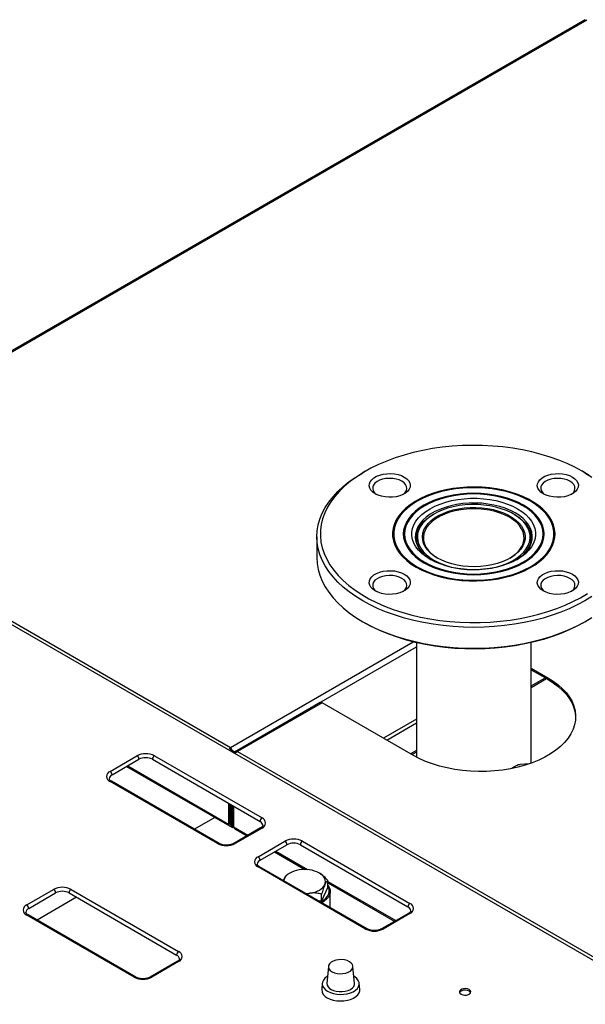
# Model space of a CAD drawing. Units: millimetres. Extents: x 0 to 420, y 0 to 297.
# Drawn here: x 305 to 325, y 105 to 139 of the extents above; entities that cross this region are included whole.
import ezdxf

# ---------------------------------------------------------------- set-up
doc = ezdxf.new("R2010")
doc.units = ezdxf.units.MM

msp = doc.modelspace()

# ---------------------------------------------------------------- linework, layer by layer
at = {"color": 7, "linetype": 'Continuous', "lineweight": 30}
for p, q in [((324.55078, 139.04245), (296.19739, 122.67438)), ((324.60396, 139.024), (296.28952, 122.67842)), ((316.83706, 123.21764), (316.75219, 123.16863)), ((324.53163, 123.16863), (324.44676, 123.21764)), ((334.6279, 100.4177), (296.17826, 122.6142)), ((296.28952, 122.67842), (312.11174, 113.54445)), ((319.24397, 121.71974), (319.22039, 121.70613)), ((322.06343, 121.70613), (322.03985, 121.71974)), ((315.14191, 120.92388), (315.14191, 120.19443)), ((317.83358, 121.02186), (317.83358, 120.96742)), ((318.21274, 121.02186), (318.21274, 120.96742)), ((318.63191, 120.88577), (318.63191, 120.69123)), ((322.65191, 120.69123), (322.65191, 120.88577)), ((323.07108, 120.96742), (323.07108, 121.02186)), ((323.45024, 120.96742), (323.45024, 121.02186)), ((316.75219, 117.94967), (316.83706, 117.90067)), ((324.44676, 117.90067), (324.53163, 117.94967)), ((318.63191, 117.21554), (318.63191, 113.20234)), ((322.65191, 112.99335), (322.65191, 117.21554)), ((322.65191, 116.32158), (323.23688, 115.98388)), ((322.65191, 116.26714), (323.23688, 115.92944)), ((322.65191, 115.70017), (323.14297, 115.98366)), ((322.65191, 115.64574), (323.19012, 115.95644)), ((323.23688, 115.92944), (323.23688, 115.98388)), ((315.25311, 115.11534), (312.27228, 113.39454)), ((315.32577, 115.10814), (312.36441, 113.39859)), ((318.52284, 113.26252), (315.32577, 115.10814)), ((312.11174, 113.49001), (312.11174, 113.54445)), ((307.89267, 112.70464), (308.83548, 113.24891)), ((309.4483, 113.24891), (313.21954, 111.07182)), ((312.29744, 113.35794), (312.08525, 113.48043)), ((312.11174, 113.49001), (312.10205, 113.47074)), ((312.36441, 113.39859), (334.7863, 100.45471)), ((318.63191, 113.4339), (318.42894, 113.31672)), ((318.63191, 113.37946), (318.47609, 113.28951)), ((307.96338, 112.58216), (308.90619, 113.12644)), ((308.47104, 112.87523), (312.07804, 110.79296)), ((309.37759, 113.12644), (313.14883, 110.94935)), ((322.58301, 112.96905), (322.26494, 112.94061)), ((311.6639, 110.17377), (307.89267, 112.35086)), ((311.7139, 110.17872), (307.94266, 112.35581)), ((312.04793, 111.58488), (312.04793, 110.8595)), ((312.09507, 111.55767), (312.09507, 110.88672)), ((312.1284, 111.53843), (312.1284, 110.76805)), ((312.17554, 111.51121), (312.17554, 110.74083)), ((312.22269, 111.484), (312.22269, 110.75862)), ((311.56137, 111.09123), (310.84729, 110.67901)), ((312.09507, 110.88672), (312.04793, 110.8595)), ((312.17554, 110.74083), (312.1284, 110.76805)), ((312.17554, 110.74083), (312.22269, 110.76805)), ((313.16954, 110.723), (312.22673, 110.17872)), ((313.21954, 110.71805), (312.27673, 110.17377)), ((312.28062, 110.67601), (312.68439, 110.44292)), ((313.07812, 109.71114), (314.02093, 110.25541)), ((313.14883, 109.58867), (314.09164, 110.13294)), ((314.56304, 110.13294), (318.33428, 107.95585)), ((314.63375, 110.25541), (318.40499, 108.07833)), ((313.65649, 109.88174), (314.72414, 109.2654)), ((316.84935, 107.18028), (313.07812, 109.35737)), ((316.89935, 107.18523), (313.12811, 109.36232)), ((314.1915, 109.14144), (314.11131, 109.09513)), ((315.52805, 108.64204), (315.52805, 108.87602)), ((315.52805, 108.80131), (317.86984, 107.44943)), ((304.96996, 108.0239), (305.91277, 108.56817)), ((305.04067, 107.90142), (305.98348, 108.4457)), ((306.45488, 108.4457), (310.22612, 106.26861)), ((306.52559, 108.56817), (310.29683, 106.39108)), ((314.89993, 108.43322), (314.79042, 108.40269)), ((315.52805, 108.64204), (315.30889, 108.16986)), ((315.30889, 108.16986), (315.30889, 108.40384)), ((315.61013, 107.92948), (315.61013, 108.4883)), ((306.71678, 108.29451), (305.33186, 107.49501)), ((315.30889, 108.16986), (315.21807, 108.15581)), ((308.7412, 105.49303), (304.96996, 107.67012)), ((308.79119, 105.49798), (305.01996, 107.67507)), ((318.35499, 107.7295), (317.41218, 107.18523)), ((318.40499, 107.72455), (317.46218, 107.18028)), ((310.24683, 106.04226), (309.30403, 105.49798)), ((310.29683, 106.03731), (309.35402, 105.49303)), ((315.54771, 105.87282), (315.49649, 105.27549)), ((316.45802, 105.27549), (316.4068, 105.87282)), ((315.33003, 105.28025), (315.3114, 105.06304)), ((316.64311, 105.06304), (316.62448, 105.28025))]:
    msp.add_line(p, q, dxfattribs=at)
at = {"color": 8, "linetype": 'Continuous', "lineweight": 30}
for p, q in [((312.11174, 113.54445), (318.51824, 117.24285)), ((312.2486, 113.38614), (318.63191, 117.07114)), ((318.63191, 114.53225), (317.47764, 113.8659)), ((317.5889, 113.80167), (318.63191, 114.40379)), ((308.51362, 112.89981), (312.04793, 110.8595)), ((312.1284, 110.86746), (312.09507, 110.88671)), ((312.22269, 110.75862), (312.72697, 110.4675)), ((313.69907, 109.90632), (314.81699, 109.26096)), ((315.52805, 108.85047), (317.91242, 107.47401))]:
    msp.add_line(p, q, dxfattribs=at)
at = {"color": 7, "linetype": 'Continuous', "lineweight": 30, "flags": 128}
for points in [[(324.44614, 123.218), (324.1864, 123.35834), (323.91116, 123.48847), (323.62163, 123.60781), (323.31906, 123.71584), (323.00479, 123.81209), (322.68018, 123.89614), (322.34667, 123.96762), (322.00569, 124.02622), (321.65876, 124.07169), (321.30738, 124.10382), (320.95308, 124.12247), (320.59743, 124.12756), (320.24197, 124.11907), (319.88827, 124.09704), (319.53785, 124.06157), (319.19227, 124.0128), (318.85302, 123.95095), (318.52159, 123.87629), (318.19944, 123.78916), (317.88797, 123.68992), (317.58854, 123.57901), (317.30246, 123.45692), (317.03098, 123.32419), (316.7753, 123.18139), (316.53652, 123.02914), (316.31569, 122.86812), (316.11378, 122.69902), (315.93167, 122.52259), (315.77016, 122.3396), (315.62995, 122.15085), (315.51166, 121.95715), (315.4158, 121.75937), (315.34279, 121.55837), (315.29295, 121.35502), (315.26651, 121.15021), (315.26356, 120.94484), (315.28414, 120.7398), (315.32815, 120.536), (315.39539, 120.33433), (315.48557, 120.13566), (315.5983, 119.94087), (315.73308, 119.7508), (315.88933, 119.56629), (316.06637, 119.38815), (316.2634, 119.21715), (316.47959, 119.05404), (316.71397, 118.89953), (316.96554, 118.75431), (317.23317, 118.619), (317.51572, 118.4942), (317.81193, 118.38045), (318.12052, 118.27826), (318.44013, 118.18806), (318.76937, 118.11025), (319.1068, 118.04517), (319.45094, 117.99311), (319.80029, 117.95429), (320.15332, 117.92889), (320.50849, 117.91701), (320.86424, 117.91871), (321.21902, 117.93397), (321.57127, 117.96274), (321.91946, 118.00489), (322.26206, 118.06023), (322.59758, 118.12852), (322.92455, 118.20946), (323.24154, 118.3027), (323.54716, 118.40783), (323.84007, 118.52439), (324.119, 118.65187), (324.38273, 118.78971), (324.63009, 118.93732)], [(324.77703, 118.8304), (324.531, 118.67875), (324.26831, 118.53672), (323.9901, 118.40491), (323.69755, 118.28389), (323.39191, 118.17417), (323.0745, 118.07623), (322.74667, 117.99048), (322.40983, 117.91729), (322.06541, 117.85698), (321.71491, 117.8098), (321.3598, 117.77596), (321.00163, 117.75559), (320.64191, 117.74879), (320.28219, 117.75559), (319.92402, 117.77596), (319.56891, 117.8098), (319.21841, 117.85698), (318.87399, 117.91729), (318.53715, 117.99048), (318.20932, 118.07623), (317.89191, 118.17417), (317.58627, 118.28389), (317.29372, 118.40491), (317.01551, 118.53672), (316.75282, 118.67875), (316.50679, 118.8304), (316.27847, 118.99101), (316.06883, 119.15989), (315.87877, 119.33633), (315.70911, 119.51957), (315.56057, 119.70882), (315.43379, 119.90328), (315.32932, 120.1021), (315.24759, 120.30445), (315.18896, 120.50944), (315.15369, 120.71621), (315.14191, 120.92388), (315.15369, 121.13154), (315.18896, 121.33831), (315.24759, 121.5433), (315.32932, 121.74565), (315.43379, 121.94447), (315.56057, 122.13893), (315.70911, 122.32818), (315.87877, 122.51142), (316.06883, 122.68786), (316.27847, 122.85674), (316.50679, 123.01735), (316.75219, 123.16863)], [(324.68925, 123.06805), (324.44614, 123.218)], [(324.531, 123.169), (324.77703, 123.01735)], [(318.20475, 123.01662), (318.28963, 122.95761), (318.35428, 122.8906), (318.39651, 122.81787), (318.41486, 122.74191), (318.40873, 122.66529), (318.37831, 122.59062), (318.32464, 122.52045), (318.24955, 122.45718), (318.1556, 122.40294), (318.04599, 122.35959), (317.92444, 122.32861), (317.7951, 122.31105), (317.66238, 122.30751), (317.53079, 122.3181), (317.40481, 122.34248), (317.28873, 122.3798), (317.18652, 122.4288), (317.10163, 122.48781), (317.03698, 122.55482), (316.99476, 122.62755), (316.9764, 122.70351), (316.98254, 122.78013), (317.01296, 122.8548), (317.06662, 122.92497), (317.14171, 122.98825), (317.23566, 123.04248), (317.34528, 123.08583), (317.46682, 123.11681), (317.59616, 123.13437), (317.72888, 123.13791), (317.86048, 123.12732), (317.98646, 123.10294), (318.10253, 123.06562), (318.20475, 123.01662)], [(318.1199, 122.86965), (318.02581, 122.91394), (317.9182, 122.94639), (317.80148, 122.96567), (317.68043, 122.97099), (317.56, 122.96213), (317.44513, 122.93946), (317.34051, 122.90391), (317.25042, 122.85693), (317.17857, 122.80044), (317.12788, 122.73676), (317.10044, 122.66849), (317.09736, 122.59842), (317.11878, 122.52944), (317.16382, 122.46436), (317.23062, 122.40584), (317.23274, 122.40435)], [(318.15852, 122.40435), (318.17925, 122.41972), (318.24084, 122.48011), (318.2801, 122.54643), (318.29544, 122.61595), (318.28622, 122.68583), (318.25282, 122.75321), (318.19662, 122.81533), (318.1199, 122.86965)], [(324.09731, 123.01662), (324.18219, 122.95761), (324.24684, 122.8906), (324.28906, 122.81787), (324.30742, 122.74191), (324.30128, 122.66529), (324.27086, 122.59062), (324.2172, 122.52045), (324.14211, 122.45718), (324.04816, 122.40294), (323.93854, 122.35959), (323.817, 122.32861), (323.68766, 122.31105), (323.55494, 122.30751), (323.42334, 122.3181), (323.29737, 122.34248), (323.18129, 122.3798), (323.07907, 122.4288), (322.99419, 122.48781), (322.92954, 122.55482), (322.88731, 122.62755), (322.86896, 122.70351), (322.87509, 122.78013), (322.90551, 122.8548), (322.95918, 122.92497), (323.03427, 122.98825), (323.12822, 123.04248), (323.23783, 123.08583), (323.35938, 123.11681), (323.48872, 123.13437), (323.62144, 123.13791), (323.75303, 123.12732), (323.87901, 123.10294), (323.99509, 123.06562), (324.09731, 123.01662)], [(324.01245, 122.86965), (323.91836, 122.91394), (323.81076, 122.94639), (323.69404, 122.96567), (323.57299, 122.97099), (323.45256, 122.96213), (323.33768, 122.93946), (323.23306, 122.90391), (323.14298, 122.85693), (323.07113, 122.80044), (323.02044, 122.73676), (322.993, 122.66849), (322.98992, 122.59842), (323.01134, 122.52944), (323.05637, 122.46436), (323.12318, 122.40584), (323.1253, 122.40435)], [(324.05108, 122.40435), (324.07181, 122.41972), (324.13339, 122.48011), (324.17266, 122.54643), (324.188, 122.61595), (324.17878, 122.68583), (324.14538, 122.75321), (324.08917, 122.81533), (324.01245, 122.86965)], [(318.62713, 119.85875), (318.81869, 119.7578), (319.02536, 119.66733), (319.24542, 119.58808), (319.47706, 119.52071), (319.71835, 119.46578), (319.96729, 119.42374), (320.22182, 119.39495), (320.47983, 119.37964), (320.73919, 119.37793), (320.99774, 119.38985), (321.25334, 119.41529), (321.50387, 119.45405), (321.74727, 119.50579), (321.9815, 119.5701), (322.20463, 119.64644), (322.41482, 119.73417), (322.61031, 119.83258), (322.78949, 119.94084), (322.95088, 120.05805), (323.09313, 120.18326), (323.21507, 120.31541), (323.31569, 120.45342), (323.39415, 120.59613), (323.44981, 120.74238), (323.4822, 120.89094), (323.49106, 121.04058), (323.47631, 121.19007), (323.43806, 121.33817), (323.37665, 121.48364), (323.29258, 121.62529), (323.18655, 121.76194), (323.05943, 121.89246), (322.91227, 122.01576), (322.74631, 122.13083), (322.5629, 122.2367), (322.36358, 122.33251), (322.14999, 122.41746), (321.92391, 122.49085), (321.6872, 122.55206), (321.44183, 122.60059), (321.18983, 122.63605), (320.93329, 122.65812), (320.67434, 122.66664), (320.41512, 122.66153), (320.15778, 122.64283), (319.90445, 122.6107), (319.65723, 122.5654), (319.41817, 122.50731), (319.18925, 122.43692), (318.97237, 122.3548), (318.76932, 122.26163), (318.58179, 122.15819), (318.41133, 122.04534), (318.25935, 121.924), (318.12711, 121.79519), (318.01572, 121.65997), (317.92608, 121.51946), (317.85895, 121.37483), (317.81488, 121.22728), (317.79424, 121.07802), (317.79719, 120.9283), (317.82371, 120.77935), (317.87359, 120.63241), (317.94641, 120.4887), (318.04156, 120.34941), (318.15826, 120.21568), (318.29554, 120.08864), (318.45226, 119.96934), (318.62713, 119.85875)], [(318.65612, 119.87549), (318.84782, 119.7746), (319.05482, 119.68436), (319.27536, 119.60553), (319.50757, 119.53878), (319.74945, 119.48469), (319.99894, 119.44371), (320.25392, 119.41619), (320.51221, 119.40237), (320.77161, 119.40237), (321.0299, 119.41619), (321.28488, 119.44371), (321.53437, 119.48469), (321.77626, 119.53878), (322.00846, 119.60553), (322.229, 119.68436), (322.436, 119.7746), (322.6277, 119.87549), (322.80246, 119.98615), (322.95878, 120.10565), (323.09533, 120.23297), (323.21096, 120.36702), (323.30466, 120.50665), (323.37565, 120.65068), (323.42331, 120.79788), (323.44725, 120.94699), (323.44725, 121.09673), (323.42331, 121.24584), (323.37565, 121.39304), (323.30466, 121.53707), (323.21096, 121.6767), (323.09533, 121.81075), (322.95878, 121.93807), (322.80246, 122.05757), (322.6277, 122.16823), (322.436, 122.26912), (322.229, 122.35936), (322.00846, 122.43819), (321.77626, 122.50494), (321.53437, 122.55903), (321.28488, 122.60001), (321.0299, 122.62753), (320.77161, 122.64135), (320.51221, 122.64135), (320.25392, 122.62753), (319.99894, 122.60001), (319.74945, 122.55903), (319.50757, 122.50494), (319.27536, 122.43819), (319.05482, 122.35936), (318.84782, 122.26912), (318.65612, 122.16823), (318.48136, 122.05757), (318.32504, 121.93807), (318.18849, 121.81075), (318.07286, 121.6767), (317.97916, 121.53707), (317.90817, 121.39304), (317.86051, 121.24584), (317.83657, 121.09673), (317.83657, 120.94699), (317.86051, 120.79788), (317.90817, 120.65068), (317.97916, 120.50665), (318.07286, 120.36702), (318.18849, 120.23297), (318.32504, 120.10565), (318.48136, 119.98615), (318.65612, 119.87549)], [(318.89524, 120.01353), (319.07485, 119.91955), (319.26956, 119.83619), (319.47748, 119.76424), (319.69662, 119.70441), (319.92486, 119.65727), (320.16, 119.62326), (320.39979, 119.60273), (320.64191, 119.59586), (320.88403, 119.60273), (321.12382, 119.62326), (321.35896, 119.65727), (321.5872, 119.70441), (321.80634, 119.76424), (322.01426, 119.83619), (322.20897, 119.91955), (322.38858, 120.01353), (322.55137, 120.11722), (322.69578, 120.22962), (322.8204, 120.34965), (322.92405, 120.47615), (323.00571, 120.60791), (323.06461, 120.74366), (323.10018, 120.88209), (323.11208, 121.02186), (323.10018, 121.16163), (323.06461, 121.30006), (323.00571, 121.43581), (322.92405, 121.56757), (322.8204, 121.69407), (322.69578, 121.8141), (322.55137, 121.9265), (322.38858, 122.03019), (322.20897, 122.12417), (322.01426, 122.20753), (321.80634, 122.27948), (321.5872, 122.33931), (321.35896, 122.38645), (321.12382, 122.42046), (320.88403, 122.44099), (320.64191, 122.44786), (320.39979, 122.44099), (320.16, 122.42046), (319.92486, 122.38645), (319.69662, 122.33931), (319.47748, 122.27948), (319.26956, 122.20753), (319.07485, 122.12417), (318.89524, 122.03019), (318.73245, 121.9265), (318.58804, 121.8141), (318.46342, 121.69407), (318.35977, 121.56757), (318.27811, 121.43581), (318.21921, 121.30006), (318.18364, 121.16163), (318.17174, 121.02186), (318.18364, 120.88209), (318.21921, 120.74366), (318.27811, 120.60791), (318.35977, 120.47615), (318.46342, 120.34965), (318.58804, 120.22962), (318.73245, 120.11722), (318.89524, 120.01353)], [(318.92423, 120.03026), (319.10086, 119.93785), (319.29234, 119.85587), (319.49681, 119.78512), (319.71231, 119.72628), (319.93676, 119.67992), (320.168, 119.64648), (320.40381, 119.62628), (320.64191, 119.61953), (320.88001, 119.62628), (321.11582, 119.64648), (321.34706, 119.67992), (321.57151, 119.72628), (321.78701, 119.78512), (321.99148, 119.85587), (322.18296, 119.93785), (322.35959, 120.03026), (322.51968, 120.13223), (322.66169, 120.24277), (322.78424, 120.36081), (322.88617, 120.48521), (322.96648, 120.61479), (323.0244, 120.74828), (323.05938, 120.88441), (323.07108, 121.02186), (323.05938, 121.15931), (323.0244, 121.29544), (322.96648, 121.42893), (322.88617, 121.55851), (322.78424, 121.68291), (322.66169, 121.80095), (322.51968, 121.91149), (322.35959, 122.01346), (322.18296, 122.10587), (321.99148, 122.18785), (321.78701, 122.2586), (321.57151, 122.31744), (321.34706, 122.3638), (321.11582, 122.39724), (320.88001, 122.41744), (320.64191, 122.42419), (320.40381, 122.41744), (320.168, 122.39724), (319.93676, 122.3638), (319.71231, 122.31744), (319.49681, 122.2586), (319.29234, 122.18785), (319.10086, 122.10587), (318.92423, 122.01346), (318.76414, 121.91149), (318.62213, 121.80095), (318.49958, 121.68291), (318.39765, 121.55851), (318.31734, 121.42893), (318.25942, 121.29544), (318.22444, 121.15931), (318.21274, 121.02186), (318.22444, 120.88441), (318.25942, 120.74828), (318.31734, 120.61479), (318.39765, 120.48521), (318.49958, 120.36081), (318.62213, 120.24277), (318.76414, 120.13223), (318.92423, 120.03026)], [(322.17633, 121.90766), (322.32832, 121.81022), (322.46183, 121.70414), (322.57539, 121.59058), (322.66778, 121.47079), (322.73797, 121.34609), (322.78519, 121.21783), (322.80894, 121.08742), (322.80894, 120.9563), (322.78519, 120.82589), (322.73797, 120.69763), (322.66778, 120.57293), (322.57539, 120.45314), (322.46183, 120.33958), (322.32832, 120.2335), (322.17633, 120.13606), (322.00754, 120.04832), (321.82378, 119.97125), (321.62707, 119.90568), (321.41957, 119.85235), (321.20355, 119.81183), (320.98137, 119.78457), (320.75548, 119.77086), (320.52834, 119.77086), (320.30245, 119.78457), (320.08027, 119.81183), (319.86425, 119.85235), (319.65675, 119.90568), (319.46004, 119.97125), (319.27628, 120.04832), (319.10749, 120.13606), (318.9555, 120.2335), (318.822, 120.33958), (318.70843, 120.45314), (318.61604, 120.57293), (318.54585, 120.69763), (318.49863, 120.82589), (318.47488, 120.9563), (318.47488, 121.08742), (318.49863, 121.21783), (318.54585, 121.34609), (318.61604, 121.47079), (318.70843, 121.59058), (318.822, 121.70414), (318.9555, 121.81022), (319.10749, 121.90766), (319.27628, 121.9954), (319.46004, 122.07247), (319.65675, 122.13804), (319.86425, 122.19137), (320.08027, 122.23189), (320.30245, 122.25915), (320.52834, 122.27286), (320.75548, 122.27286), (320.98137, 122.25915), (321.20355, 122.23189), (321.41957, 122.19137), (321.62707, 122.13804), (321.82378, 122.07247), (322.00754, 121.9954), (322.17633, 121.90766)], [(322.09148, 121.76069), (321.92626, 121.84626), (321.74597, 121.92102), (321.55275, 121.98409), (321.34885, 122.03472), (321.13665, 122.07233), (320.91866, 122.09648), (320.69742, 122.10688), (320.47553, 122.10341), (320.2556, 122.08611), (320.04019, 122.05519), (319.83184, 122.011), (319.63298, 121.95406), (319.44595, 121.88505), (319.27295, 121.80477), (319.11599, 121.71416), (318.97692, 121.61429), (318.85738, 121.50632), (318.75875, 121.39152), (318.68221, 121.27124), (318.62864, 121.14689), (318.59867, 121.01992), (318.59266, 120.89183), (318.61068, 120.76411), (318.65251, 120.63827), (318.71766, 120.51577), (318.80537, 120.39806), (318.91462, 120.28651), (319.04411, 120.18244), (319.15088, 120.1117)], [(319.2442, 120.1061), (319.40644, 120.02224), (319.58368, 119.94918), (319.77376, 119.88783), (319.97439, 119.83892), (320.18312, 119.80305), (320.39741, 119.78065), (320.61467, 119.77199), (320.83227, 119.77719), (321.04755, 119.79617), (321.25791, 119.82871), (321.46079, 119.87441), (321.65374, 119.93272), (321.8344, 120.00292), (322.00058, 120.08418), (322.15027, 120.17549), (322.28166, 120.27576), (322.39313, 120.38376), (322.48336, 120.49819), (322.55122, 120.61765), (322.59592, 120.74069), (322.61689, 120.86583), (322.61389, 120.99154), (322.58695, 121.1163), (322.5364, 121.23859), (322.46286, 121.35692), (322.36721, 121.46987), (322.25062, 121.57606), (322.1145, 121.6742), (321.96051, 121.7631), (321.79051, 121.84168), (321.60656, 121.90898), (321.41091, 121.9642), (321.20592, 122.00665), (320.99409, 122.03584), (320.77798, 122.05139), (320.56022, 122.05312), (320.34346, 122.04101), (320.13031, 122.01521), (319.92338, 121.97603), (319.72516, 121.92395), (319.53808, 121.85959), (319.36439, 121.78375), (319.20621, 121.69733), (319.06546, 121.6014), (318.94385, 121.4971), (318.84284, 121.38572), (318.76368, 121.2686), (318.70731, 121.14716), (318.67443, 121.02288), (318.66543, 120.89727), (318.68042, 120.77184), (318.71923, 120.64813), (318.78137, 120.52764), (318.86609, 120.41182), (318.97237, 120.30208), (319.09892, 120.19977), (319.2442, 120.1061)], [(319.36912, 120.17822), (319.23233, 120.26677), (319.11391, 120.36374), (319.01542, 120.46787), (318.93813, 120.5778), (318.88305, 120.69211), (318.8509, 120.80929), (318.84209, 120.92783), (318.85676, 121.04617), (318.89469, 121.16277), (318.9554, 121.27612), (319.0381, 121.38474), (319.1417, 121.4872), (319.26487, 121.58218), (319.40598, 121.66844), (319.56321, 121.74484), (319.7345, 121.81041), (319.91762, 121.86427), (320.11018, 121.90573), (320.30967, 121.93425), (320.5135, 121.94946), (320.719, 121.95115), (320.92349, 121.93931), (321.12432, 121.91409), (321.31885, 121.87582), (321.50456, 121.825), (321.67902, 121.76229), (321.83996, 121.6885), (321.98529, 121.60461), (322.1131, 121.5117), (322.22173, 121.41098), (322.30977, 121.30378), (322.37606, 121.19147), (322.41975, 121.07554), (322.44026, 120.95749), (322.43732, 120.83886), (322.41098, 120.72119), (322.36158, 120.60603), (322.28976, 120.49486), (322.19645, 120.38915), (322.08288, 120.29027), (321.95053, 120.1995), (321.80111, 120.11804), (321.63659, 120.04694), (321.45909, 119.98713), (321.27095, 119.93939), (321.0746, 119.90434), (320.87261, 119.88244), (320.66761, 119.87398), (320.46228, 119.87906), (320.25929, 119.89762), (320.06129, 119.92941), (319.87086, 119.97403), (319.69048, 120.03089), (319.5225, 120.09925), (319.36912, 120.17822)], [(321.90301, 120.17153), (321.96165, 120.20776), (322.08908, 120.30079), (322.19693, 120.40174), (322.28376, 120.50923), (322.34838, 120.62181), (322.38992, 120.73796), (322.40783, 120.85611), (322.40185, 120.97466), (322.37208, 121.09201), (322.31891, 121.20657), (322.24305, 121.31679), (322.14555, 121.42118), (322.02771, 121.51833), (321.89113, 121.60693), (321.73766, 121.68578), (321.56937, 121.7538), (321.38854, 121.81009), (321.19761, 121.85388), (320.99916, 121.88457), (320.79589, 121.90176), (320.59053, 121.90521), (320.38586, 121.89488), (320.18466, 121.87089), (319.98965, 121.83359), (319.80345, 121.78347), (319.62859, 121.7212), (319.46744, 121.64764), (319.32217, 121.56378), (319.19474, 121.47075), (319.08689, 121.3698), (319.00006, 121.26231), (318.93544, 121.14973), (318.8939, 121.03358), (318.87599, 120.91543), (318.88197, 120.79688), (318.91174, 120.67953), (318.96491, 120.56497), (319.04077, 120.45475), (319.13827, 120.35036), (319.25611, 120.25321), (319.38081, 120.17153)], [(319.02732, 120.19466), (318.94832, 120.26084), (318.84121, 120.37021), (318.75521, 120.48563), (318.69132, 120.60573), (318.65031, 120.72912), (318.63265, 120.85435), (318.63854, 120.97994), (318.66792, 121.10443), (318.72045, 121.22636), (318.7955, 121.34429), (318.8922, 121.45685), (319.00941, 121.56271), (319.14576, 121.66064), (319.22039, 121.70613)], [(322.06343, 121.70613), (322.20853, 121.61274), (322.3355, 121.5107), (322.44261, 121.40133), (322.52862, 121.28591), (322.5925, 121.16581), (322.63351, 121.04242), (322.65117, 120.91719), (322.64528, 120.7916), (322.6159, 120.66711), (322.56337, 120.54518), (322.48832, 120.42725), (322.39162, 120.31469), (322.27441, 120.20883), (322.2565, 120.19466)], [(322.13294, 120.1117), (322.16783, 120.13359), (322.3069, 120.23346), (322.42644, 120.34143), (322.52507, 120.45623), (322.60161, 120.57651), (322.65518, 120.70086), (322.68515, 120.82783), (322.69116, 120.95592), (322.67314, 121.08364), (322.63131, 121.20948), (322.56616, 121.33198), (322.47845, 121.44969), (322.3692, 121.56124), (322.23971, 121.66531), (322.09148, 121.76069)], [(315.14191, 120.19443), (315.15369, 119.98677), (315.18896, 119.78), (315.24759, 119.575), (315.32932, 119.37266), (315.43379, 119.17384), (315.56057, 118.97938), (315.70911, 118.79013), (315.87877, 118.60689), (316.06883, 118.43045), (316.27847, 118.26156), (316.50679, 118.10095), (316.75282, 117.94931)], [(318.20475, 119.61492), (318.28963, 119.55591), (318.35428, 119.4889), (318.39651, 119.41617), (318.41486, 119.34021), (318.40873, 119.26359), (318.37831, 119.18892), (318.32464, 119.11875), (318.24955, 119.05547), (318.1556, 119.00124), (318.04599, 118.95789), (317.92444, 118.92691), (317.7951, 118.90935), (317.66238, 118.90581), (317.53079, 118.9164), (317.40481, 118.94078), (317.28873, 118.9781), (317.18652, 119.0271), (317.10163, 119.08611), (317.03698, 119.15312), (316.99476, 119.22585), (316.9764, 119.30181), (316.98254, 119.37843), (317.01296, 119.4531), (317.06662, 119.52327), (317.14171, 119.58654), (317.23566, 119.64078), (317.34528, 119.68413), (317.46682, 119.71511), (317.59616, 119.73267), (317.72888, 119.73621), (317.86048, 119.72562), (317.98646, 119.70124), (318.10253, 119.66392), (318.20475, 119.61492)], [(324.09731, 119.61492), (324.18219, 119.55591), (324.24684, 119.4889), (324.28906, 119.41617), (324.30742, 119.34021), (324.30128, 119.26359), (324.27086, 119.18892), (324.2172, 119.11875), (324.14211, 119.05547), (324.04816, 119.00124), (323.93854, 118.95789), (323.817, 118.92691), (323.68766, 118.90935), (323.55494, 118.90581), (323.42334, 118.9164), (323.29737, 118.94078), (323.18129, 118.9781), (323.07907, 119.0271), (322.99419, 119.08611), (322.92954, 119.15312), (322.88731, 119.22585), (322.86896, 119.30181), (322.87509, 119.37843), (322.90551, 119.4531), (322.95918, 119.52327), (323.03427, 119.58654), (323.12822, 119.64078), (323.23783, 119.68413), (323.35938, 119.71511), (323.48872, 119.73267), (323.62144, 119.73621), (323.75303, 119.72562), (323.87901, 119.70124), (323.99509, 119.66392), (324.09731, 119.61492)], [(318.1199, 119.46795), (318.02581, 119.51224), (317.9182, 119.54468), (317.80148, 119.56396), (317.68043, 119.56929), (317.56, 119.56043), (317.44513, 119.53776), (317.34051, 119.50221), (317.25042, 119.45523), (317.17857, 119.39874), (317.12788, 119.33505), (317.10044, 119.26679), (317.09736, 119.19672), (317.11878, 119.12774), (317.16382, 119.06266), (317.23062, 119.00414), (317.23274, 119.00265)], [(318.15852, 119.00265), (318.17925, 119.01801), (318.24084, 119.07841), (318.2801, 119.14473), (318.29544, 119.21425), (318.28622, 119.28413), (318.25282, 119.35151), (318.19662, 119.41363), (318.1199, 119.46795)], [(324.01245, 119.46795), (323.91836, 119.51224), (323.81076, 119.54468), (323.69404, 119.56396), (323.57299, 119.56929), (323.45256, 119.56043), (323.33768, 119.53776), (323.23306, 119.50221), (323.14298, 119.45523), (323.07113, 119.39874), (323.02044, 119.33505), (322.993, 119.26679), (322.98992, 119.19672), (323.01134, 119.12774), (323.05637, 119.06266), (323.12318, 119.00414), (323.1253, 119.00265)], [(324.05108, 119.00265), (324.07181, 119.01801), (324.13339, 119.07841), (324.17266, 119.14473), (324.188, 119.21425), (324.17878, 119.28413), (324.14538, 119.35151), (324.08917, 119.41363), (324.01245, 119.46795)], [(316.75282, 117.94931), (317.01551, 117.80728), (317.29372, 117.67547), (317.58627, 117.55445), (317.89191, 117.44473), (318.20932, 117.34679), (318.53715, 117.26104), (318.87399, 117.18785), (319.21841, 117.12754), (319.56891, 117.08036), (319.92402, 117.04651), (320.28219, 117.02615), (320.64191, 117.01935), (321.00163, 117.02615), (321.3598, 117.04651), (321.71491, 117.08036), (322.06541, 117.12754), (322.40983, 117.18785), (322.74667, 117.26104), (323.0745, 117.34679), (323.39191, 117.44473), (323.69755, 117.55445), (323.9901, 117.67547), (324.26831, 117.80728), (324.531, 117.94931), (324.77703, 118.10095)], [(324.44676, 117.90067), (324.25284, 117.79412), (323.98136, 117.66138), (323.69528, 117.5393), (323.39585, 117.42839), (323.08438, 117.32915), (322.76223, 117.24201), (322.4308, 117.16736), (322.09155, 117.10551), (321.74597, 117.05674), (321.39556, 117.02126), (321.04185, 116.99923), (320.68639, 116.99075), (320.33074, 116.99584), (319.97644, 117.01449), (319.62506, 117.04662), (319.27813, 117.09208), (318.93715, 117.15068), (318.60364, 117.22217), (318.27903, 117.30622), (317.96476, 117.40247), (317.66219, 117.5105), (317.37266, 117.62984), (317.09742, 117.75997), (316.83768, 117.90031)], [(323.23688, 115.98388), (323.42828, 115.86358), (323.60132, 115.73435), (323.75475, 115.59711), (323.88746, 115.45286), (323.99851, 115.30262), (324.08708, 115.14749), (324.15255, 114.98859), (324.19444, 114.82705), (324.21244, 114.66404), (324.20644, 114.50074), (324.17647, 114.33832), (324.12274, 114.17795), (324.04565, 114.02079), (323.94575, 113.86798), (323.82376, 113.7206), (323.68056, 113.57973), (323.51718, 113.44637), (323.3348, 113.32149), (323.13473, 113.206), (322.91841, 113.10071), (322.68741, 113.00639), (322.44338, 112.92372), (322.18809, 112.8533), (321.92337, 112.79563), (321.65113, 112.75112), (321.37334, 112.72011), (321.09199, 112.70281), (320.80911, 112.69934), (320.52674, 112.70973), (320.24692, 112.73391), (319.97166, 112.77171), (319.70294, 112.82284), (319.4427, 112.88695), (319.19281, 112.96356), (318.95508, 113.05213), (318.73122, 113.15203), (318.52284, 113.26252)], [(323.23688, 115.92944), (323.42828, 115.80915), (323.60132, 115.67991), (323.75475, 115.54268), (323.88746, 115.39842), (323.99851, 115.24819), (324.08708, 115.09306), (324.15255, 114.93415), (324.19444, 114.77261), (324.21244, 114.60961), (324.21286, 114.59598)], [(312.04793, 110.8595), (312.04991, 110.83749), (312.05575, 110.81861), (312.06525, 110.80357), (312.07803, 110.79297), (312.0936, 110.7872), (312.11137, 110.78649), (312.1284, 110.79011)], [(314.52032, 109.25105), (314.42949, 109.23325), (314.34346, 109.20876), (314.2637, 109.178), (314.19158, 109.14148), (314.12833, 109.09985), (314.07504, 109.05381), (314.03261, 109.00414), (314.00178, 108.9517)], [(315.41847, 108.73256), (315.43719, 108.78688), (315.44346, 108.84213), (315.43719, 108.89739), (315.41847, 108.9517), (315.38764, 109.00414), (315.34521, 109.05381), (315.29192, 109.09985), (315.22867, 109.14148)], [(314.00178, 108.9517), (313.98307, 108.89739), (313.97854, 108.87137)], [(314.89993, 108.43322), (314.99076, 108.45102), (315.07679, 108.47551), (315.15655, 108.50627), (315.22867, 108.54278), (315.29192, 108.58442), (315.34521, 108.63046), (315.38764, 108.68013), (315.41847, 108.73256)], [(315.26266, 108.13007), (315.27199, 108.13459), (315.37293, 108.19317), (315.4558, 108.26054), (315.51833, 108.33487), (315.55881, 108.41413), (315.57614, 108.49616), (315.56985, 108.57871), (315.54011, 108.65954), (315.52805, 108.68094)], [(315.52805, 108.70507), (315.57203, 108.63786), (315.60292, 108.55392), (315.60945, 108.46819), (315.59145, 108.38302), (315.54941, 108.30071), (315.48448, 108.22352), (315.39843, 108.15355), (315.31161, 108.10181)], [(314.76077, 108.4198), (314.80584, 108.42241), (314.89993, 108.43322)], [(315.67315, 105.68499), (315.75476, 105.64808), (315.84931, 105.62352), (315.95129, 105.61273), (316.05478, 105.61634), (316.15376, 105.63415), (316.24249, 105.66511), (316.3158, 105.70743), (316.36944, 105.75865), (316.40028, 105.8158), (316.40654, 105.87554), (316.38785, 105.93441), (316.3453, 105.98899), (316.28136, 106.03611), (316.19975, 106.07302), (316.1052, 106.09758), (316.00322, 106.10837), (315.89973, 106.10476), (315.80075, 106.08695), (315.71202, 106.05599), (315.63871, 106.01367), (315.58507, 105.96245), (315.55423, 105.9053), (315.54797, 105.84556), (315.56665, 105.78669), (315.60921, 105.73211), (315.67315, 105.68499)], [(315.51896, 105.52623), (315.49775, 105.51339), (315.42392, 105.45646), (315.37009, 105.39249), (315.33821, 105.32379), (315.32942, 105.25285), (315.34404, 105.18223), (315.38156, 105.11449), (315.4406, 105.05207), (315.51904, 104.99723)], [(315.51904, 104.99723), (315.61403, 104.95195), (315.72216, 104.91786), (315.83951, 104.89621), (315.96183, 104.88777), (316.08472, 104.89284), (316.20371, 104.91125), (316.31453, 104.94232), (316.41315, 104.98494), (316.49602, 105.03757), (316.56014, 105.0983), (316.60319, 105.16493), (316.62362, 105.23507), (316.62069, 105.30617), (316.5945, 105.37566), (316.54601, 105.44104), (316.47696, 105.49994), (316.43657, 105.52564)], [(315.63689, 105.06526), (315.72116, 105.02647), (315.81827, 104.99947), (315.92336, 104.98562), (316.03115, 104.98562), (316.13624, 104.99947), (316.23335, 105.02647), (316.31762, 105.06526), (316.38483, 105.11391), (316.4316, 105.16998), (316.45558, 105.23064), (316.45802, 105.27549)], [(315.50585, 104.77187), (315.60358, 104.72529), (315.71482, 104.69022), (315.83554, 104.66795), (315.96139, 104.65926), (316.08781, 104.66448), (316.21023, 104.68342), (316.32423, 104.71539), (316.4257, 104.75923), (316.51095, 104.81337), (316.57691, 104.87585), (316.62121, 104.9444), (316.64222, 105.01655), (316.64311, 105.06304)], [(320.19633, 104.89433), (320.25322, 104.87134), (320.32032, 104.86096), (320.38951, 104.86445), (320.45246, 104.8814), (320.50158, 104.90975), (320.53093, 104.94609), (320.53699, 104.98604), (320.51901, 105.02477), (320.47917, 105.05762), (320.42227, 105.08062), (320.35518, 105.09099), (320.28598, 105.0875), (320.22303, 105.07055), (320.17392, 105.0422), (320.14456, 105.00586), (320.13851, 104.96591), (320.15649, 104.92718), (320.19633, 104.89433)], [(320.53211, 104.94876), (320.51901, 104.97033), (320.47917, 105.00318), (320.42227, 105.02618), (320.35518, 105.03656), (320.28598, 105.03306), (320.22303, 105.01612), (320.17392, 104.98776), (320.14456, 104.95142), (320.14338, 104.94876)]]:
    msp.add_lwpolyline(points, dxfattribs=at)
at = {"color": 7, "linetype": 'Continuous', "lineweight": 30}
for centre, radius, start, end in [((318.92373, 120.93312), 1.13244, 137.051746, 176.885692), ((319.15607, 120.93617), 0.98562, 136.907313, 176.598691), ((322.11548, 120.9309), 0.99819, 3.66155, 42.832447), ((322.34791, 120.92794), 1.14489, 3.33985, 42.722712), ((318.93478, 120.99734), 1.10161, 181.556335, 220.316571), ((319.17236, 120.99616), 0.96005, 181.715419, 219.944754), ((322.12298, 120.99178), 0.94841, 319.811315, 358.528512), ((322.34904, 120.99734), 1.10161, 319.683429, 358.443665), ((315.2832, 115.04872), 0.0731, 54.382423, 114.307119), ((309.14189, 112.65754), 0.66604, 62.609672, 117.390328), ((308.75267, 113.11945), 0.15368, 2.605478, 57.394522), ((309.14189, 112.67153), 0.51234, 62.609672, 117.390328), ((309.53111, 113.11945), 0.15368, 122.605478, 177.394522), ((307.9598, 112.52775), 0.1892, 110.783421, 249.216579), ((308.025, 112.43494), 0.1596, 112.711854, 176.214877), ((307.80986, 112.57518), 0.15368, 2.605478, 57.394522), ((312.12846, 110.88098), 0.03388, 170.258915, 269.908067), ((313.30235, 110.94236), 0.15368, 122.605478, 177.394522), ((313.07948, 110.79645), 0.16789, 5.964811, 65.601768), ((313.1524, 110.89493), 0.1892, 290.783421, 69.216579), ((311.97032, 110.76515), 0.66604, 242.609672, 297.390328), ((314.32734, 109.66404), 0.66604, 62.609672, 117.390328), ((313.93812, 110.12595), 0.15368, 2.605478, 57.394522), ((314.32734, 109.67804), 0.51234, 62.609672, 117.390328), ((314.71656, 110.12595), 0.15368, 122.605478, 177.394522), ((313.14525, 109.53425), 0.1892, 110.783421, 249.216579), ((312.99531, 109.58168), 0.15368, 2.605478, 57.394522), ((313.21045, 109.44145), 0.1596, 112.711854, 176.214877), ((314.71137, 108.14168), 1.1257, 62.642825, 99.771097), ((306.21918, 107.9768), 0.66604, 62.609672, 117.390328), ((305.82996, 108.43871), 0.15368, 2.605478, 57.394522), ((306.21918, 107.99079), 0.51234, 62.609672, 117.390328), ((306.60841, 108.43871), 0.15368, 122.605478, 177.394522), ((305.03709, 107.84701), 0.1892, 110.783421, 249.216579), ((304.88715, 107.89444), 0.15368, 2.605478, 57.394522), ((318.4878, 107.94887), 0.15368, 122.605478, 177.394522), ((318.33785, 107.90144), 0.1892, 290.783421, 69.216579), ((305.10229, 107.7542), 0.1596, 112.711854, 176.214877), ((318.26493, 107.80296), 0.16789, 5.964811, 65.601768), ((317.15577, 107.77165), 0.66604, 242.609672, 297.390328), ((310.37964, 106.26162), 0.15368, 122.605478, 177.394522), ((310.15677, 106.11571), 0.16789, 5.964811, 65.601768), ((310.2297, 106.21419), 0.1892, 290.783421, 69.216579), ((309.04761, 106.08441), 0.66604, 242.609672, 297.390328), ((315.72822, 105.27825), 0.23174, 180.682109, 246.79023), ((315.63483, 105.06852), 0.32347, 180.97142, 246.50092)]:
    msp.add_arc(centre, radius, start, end, dxfattribs=at)
at = {"color": 8, "linetype": 'Continuous', "lineweight": 30}
for centre, radius, start, end in [((307.92196, 112.30997), 0.0503, 65.692881, 125.617577), ((313.19025, 110.67716), 0.0503, 54.382423, 114.307119), ((311.69291, 110.13567), 0.04789, 63.804943, 127.277297), ((312.24773, 110.13567), 0.04789, 52.721481, 116.207282), ((313.10741, 109.31648), 0.0503, 65.692881, 125.617577), ((304.99925, 107.62923), 0.0503, 65.692881, 125.617577), ((318.3757, 107.68366), 0.0503, 54.382423, 114.307119), ((316.87836, 107.14217), 0.04789, 63.804943, 127.277297), ((317.43318, 107.14217), 0.04789, 52.721481, 116.207282), ((310.26754, 105.99642), 0.0503, 54.382423, 114.307119), ((308.7702, 105.45493), 0.04789, 63.804943, 127.277297), ((309.32502, 105.45493), 0.04789, 52.721481, 116.207282)]:
    msp.add_arc(centre, radius, start, end, dxfattribs=at)
at = {"color": 7, "linetype": 'Continuous', "lineweight": 30}
for points, knots in [([(312.11174, 113.54445), (312.10251, 113.53487), (312.08803, 113.51982), (312.07682, 113.49622), (312.07275, 113.48765)], [0, 0, 0, 0, 0.63701865, 1, 1, 1, 1]), ([(312.17126, 113.43078), (312.17057, 113.43506), (312.16717, 113.45632), (312.15104, 113.49192), (312.13026, 113.52549), (312.11649, 113.53958), (312.11174, 113.54445)], [0, 0, 0, 0, 0.09061225, 0.45045974, 0.81030697, 1, 1, 1, 1]), ([(312.12634, 113.45671), (312.12567, 113.45944), (312.1226, 113.47186), (312.1167, 113.48229), (312.11234, 113.48908), (312.11174, 113.49001)], [0, 0, 0, 0, 0.19543429, 0.8893931, 1, 1, 1, 1]), ([(312.36441, 113.39859), (312.34971, 113.40232), (312.32032, 113.40978), (312.28245, 113.40315), (312.26471, 113.38795), (312.25697, 113.3813)], [0, 0, 0, 0, 0.36024921, 0.72053829, 1, 1, 1, 1]), ([(312.29744, 113.35794), (312.29808, 113.35861), (312.31056, 113.37173), (312.33445, 113.38618), (312.35672, 113.3954), (312.36441, 113.39859)], [0, 0, 0, 0, 0.03425769, 0.66664028, 1, 1, 1, 1]), ([(322.2613, 112.93288), (322.24126, 112.93298), (322.201, 112.93318), (322.11978, 112.89832), (322.04526, 112.86088), (321.9959, 112.82226), (321.97785, 112.80815)], [0, 0, 0, 0, 0.27282611, 0.54830623, 0.83486195, 1, 1, 1, 1]), ([(307.94266, 112.35581), (307.93424, 112.36103), (307.90983, 112.37614), (307.88256, 112.40254), (307.86733, 112.42858), (307.86644, 112.44003), (307.86599, 112.44576)], [0, 0, 0, 0, 0.14876023, 0.43111244, 0.71539728, 1, 1, 1, 1]), ([(312.28143, 110.67724), (312.27141, 110.68368), (312.24886, 110.69816), (312.23127, 110.72954), (312.2246, 110.75214), (312.22269, 110.75862)], [0, 0, 0, 0, 0.36352166, 0.81744524, 1, 1, 1, 1]), ([(313.24621, 110.81362), (313.2463, 110.81322), (313.24787, 110.80554), (313.24331, 110.79307), (313.2248, 110.7635), (313.19633, 110.7391), (313.17435, 110.72589), (313.16954, 110.723)], [0, 0, 0, 0, 0.01826557, 0.34789312, 0.62258405, 0.91749427, 1, 1, 1, 1]), ([(312.22673, 110.17872), (312.21737, 110.17368), (312.18991, 110.15888), (312.13269, 110.13843), (312.05484, 110.12256), (311.97077, 110.11701), (311.88632, 110.12246), (311.80762, 110.13847), (311.75029, 110.15907), (311.72293, 110.17385), (311.7139, 110.17872)], [0, 0, 0, 0, 0.07248677, 0.21268566, 0.35498671, 0.49900904, 0.64373194, 0.78782059, 0.92995984, 1, 1, 1, 1]), ([(313.12811, 109.36232), (313.11969, 109.36753), (313.09528, 109.38264), (313.06801, 109.40904), (313.05278, 109.43508), (313.05189, 109.44653), (313.05144, 109.45226)], [0, 0, 0, 0, 0.14876023, 0.43111244, 0.71539728, 1, 1, 1, 1]), ([(314.00178, 108.9517), (314.02106, 108.98789), (314.05931, 109.05968), (314.0941, 109.08339), (314.11136, 109.09516)], [0, 0, 0, 0, 0.50400083, 1, 1, 1, 1]), ([(315.22867, 109.14148), (315.23384, 109.13844), (315.27565, 109.11385), (315.35525, 109.05474), (315.44971, 108.96432), (315.50603, 108.90084), (315.52805, 108.87602)], [0, 0, 0, 0, 0.04965824, 0.40141187, 0.76589432, 1, 1, 1, 1]), ([(313.97177, 108.87528), (313.97716, 108.89105), (313.98703, 108.91991), (313.99717, 108.94178), (314.00178, 108.9517)], [0, 0, 0, 0, 0.54610089, 1, 1, 1, 1]), ([(315.41847, 108.73256), (315.39919, 108.68567), (315.36094, 108.59263), (315.32615, 108.46643), (315.30889, 108.40384)], [0, 0, 0, 0, 0.50400083, 1, 1, 1, 1]), ([(315.52805, 108.87602), (315.51305, 108.86533), (315.48253, 108.84359), (315.44469, 108.78714), (315.42306, 108.74212), (315.41847, 108.73256)], [0, 0, 0, 0, 0.43238552, 0.87955491, 1, 1, 1, 1]), ([(315.30889, 108.40384), (315.25289, 108.41682), (315.13899, 108.44322), (314.99777, 108.44644), (314.91705, 108.43553), (314.89993, 108.43322)], [0, 0, 0, 0, 0.43238552, 0.87955491, 1, 1, 1, 1]), ([(305.01996, 107.67507), (305.01153, 107.68029), (304.98712, 107.6954), (304.95985, 107.7218), (304.94462, 107.74784), (304.94373, 107.75929), (304.94328, 107.76502)], [0, 0, 0, 0, 0.14876023, 0.43111244, 0.71539728, 1, 1, 1, 1]), ([(318.43166, 107.82012), (318.43175, 107.81972), (318.43332, 107.81204), (318.42876, 107.79957), (318.41025, 107.77001), (318.38178, 107.7456), (318.3598, 107.73239), (318.35499, 107.7295)], [0, 0, 0, 0, 0.01826557, 0.34789312, 0.62258405, 0.91749427, 1, 1, 1, 1]), ([(317.41218, 107.18523), (317.40282, 107.18018), (317.37536, 107.16538), (317.31814, 107.14493), (317.24029, 107.12906), (317.15622, 107.12352), (317.07177, 107.12896), (316.99307, 107.14497), (316.93574, 107.16558), (316.90838, 107.18035), (316.89935, 107.18523)], [0, 0, 0, 0, 0.07248677, 0.21268566, 0.35498671, 0.49900904, 0.64373194, 0.78782059, 0.92995984, 1, 1, 1, 1]), ([(310.32351, 106.13288), (310.32359, 106.13248), (310.32516, 106.1248), (310.3206, 106.11233), (310.3021, 106.08276), (310.27362, 106.05836), (310.25164, 106.04515), (310.24683, 106.04226)], [0, 0, 0, 0, 0.01826557, 0.34789312, 0.62258405, 0.91749427, 1, 1, 1, 1]), ([(309.30403, 105.49798), (309.29467, 105.49294), (309.2672, 105.47814), (309.20998, 105.45769), (309.13213, 105.44182), (309.04806, 105.43628), (308.96361, 105.44172), (308.88491, 105.45773), (308.82758, 105.47833), (308.80022, 105.49311), (308.79119, 105.49798)], [0, 0, 0, 0, 0.07248677, 0.21268566, 0.35498671, 0.49900904, 0.64373194, 0.78782059, 0.92995984, 1, 1, 1, 1])]:
    msp.add_open_spline(points, degree=3, knots=knots, dxfattribs=at)

doc.saveas('drawing.dxf')
